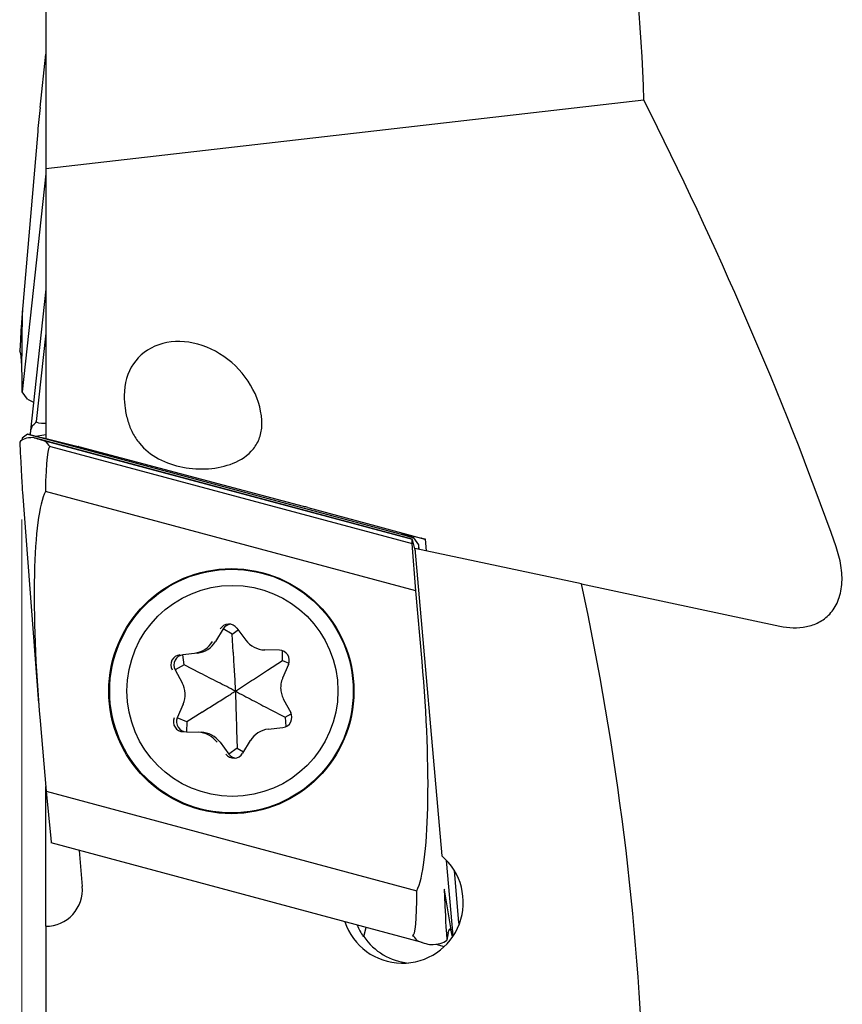
# Model space of a CAD drawing. Units: millimetres. Extents: x 5 to 292, y 5 to 217.
# Drawn here: x 32 to 52, y 141 to 165 of the extents above; entities that cross this region are included whole.
import ezdxf

# ---------------------------------------------------------------- set-up
doc = ezdxf.new("R2010")
doc.units = ezdxf.units.MM
doc.layers.add('DÜNNE_LINIE', color=7, linetype='Continuous')

msp = doc.modelspace()

# ---------------------------------------------------------------- linework, layer by layer
at = {"color": 7, "linetype": 'Continuous', "lineweight": 30}
for p, q in [((32.8699, 166.4414), (32.8699, 161.5645)), ((32.7285, 163.0732), (32.8699, 164.3868)), ((47.588, 163.2577), (32.8699, 161.5645)), ((32.6717, 162.4863), (32.2879, 158.0142)), ((32.8699, 161.4486), (32.2921, 156.0787)), ((32.8699, 161.5645), (32.8699, 156.4007)), ((32.8699, 158.6048), (32.4877, 155.0521)), ((32.2837, 156.591), (32.2964, 158.0387)), ((32.8699, 157.5267), (32.636, 155.3525)), ((32.2516, 157.0202), (32.2276, 157.0929)), ((32.2921, 156.0787), (32.2898, 156.3537)), ((32.8699, 156.4007), (32.8699, 154.9334)), ((32.4232, 155.8983), (32.2921, 156.0787)), ((32.4232, 155.8983), (32.5707, 155.8242)), ((32.4883, 155.0557), (32.4881, 155.044)), ((32.2921, 154.9402), (32.2916, 154.9011)), ((32.4232, 155.0391), (32.2921, 154.9402)), ((41.9235, 152.4884), (32.4232, 155.0391)), ((32.4232, 155.0391), (32.6065, 154.9946)), ((32.5868, 154.9505), (32.5643, 154.9539)), ((41.8864, 152.4538), (32.5868, 154.9505)), ((32.6274, 154.9895), (32.8699, 155.0317)), ((32.7542, 154.9042), (41.8812, 152.4538)), ((32.8105, 154.9482), (33.6688, 154.7344)), ((32.9897, 154.7365), (41.8869, 152.3477)), ((39.2109, 153.2627), (33.6828, 154.7308)), ((32.2937, 153.6136), (32.693, 148.4193)), ((41.9788, 151.1816), (32.861, 153.6296)), ((39.3185, 153.2339), (40.9943, 152.784)), ((40.9943, 152.784), (42.1102, 152.4817)), ((42.2017, 152.4545), (41.7602, 152.557)), ((41.7749, 152.533), (41.9235, 152.4884)), ((41.8869, 152.3477), (41.8811, 152.4291)), ((41.8864, 152.4538), (41.8812, 152.4538)), ((41.8876, 152.4508), (41.958, 152.1562)), ((42.0509, 152.3201), (41.9235, 152.4884)), ((42.1133, 152.4809), (42.1891, 152.4602)), ((42.2108, 152.4538), (42.2056, 152.4538)), ((42.2359, 152.1678), (42.2109, 152.4538)), ((41.9788, 151.1816), (41.8869, 152.3477)), ((41.9517, 152.2282), (42.6133, 144.6635)), ((46.0547, 151.356), (41.9517, 152.2282)), ((42.0494, 152.2074), (42.0509, 152.3201)), ((42.061, 152.2049), (42.0509, 152.3201)), ((42.1303, 149.4485), (41.9788, 151.1816)), ((46.0547, 151.356), (50.9325, 150.3192)), ((37.2357, 150.2473), (37.0459, 149.9358)), ((37.4534, 150.117), (37.2357, 150.2473)), ((37.4534, 150.117), (37.6005, 150.2294)), ((37.5732, 150.2663), (37.7904, 149.9734)), ((37.4784, 149.677), (37.4534, 150.117)), ((37.7907, 149.9732), (37.7904, 149.9734)), ((38.6198, 149.7224), (38.256, 149.7314)), ((36.6045, 149.6527), (36.2429, 149.6105)), ((36.2768, 149.3622), (36.2429, 149.6105)), ((38.3286, 149.2351), (38.6936, 149.4725)), ((38.6936, 149.4725), (38.6947, 149.7089)), ((38.6936, 149.4725), (38.8528, 149.4019)), ((36.2768, 149.3622), (36.0528, 149.2426)), ((36.0528, 149.2426), (36.2269, 148.9221)), ((36.6716, 149.1595), (36.2768, 149.3622)), ((38.8422, 149.3732), (38.6978, 149.0382)), ((38.8425, 149.3733), (38.8422, 149.3732)), ((38.7216, 148.5134), (38.8957, 148.1928)), ((36.2507, 148.3971), (36.1064, 148.062)), ((38.3721, 148.2758), (38.7571, 148.0731)), ((36.3402, 147.9629), (36.1064, 148.062)), ((36.7152, 148.2002), (36.3402, 147.9629)), ((38.7571, 148.0731), (38.9112, 148.1593)), ((38.7571, 148.0731), (38.779, 147.845)), ((38.896, 148.1927), (38.8957, 148.1928)), ((32.7285, 147.9868), (32.8801, 146.2537)), ((36.3402, 147.9629), (36.329, 147.7129)), ((38.3444, 147.7827), (38.7059, 147.8248)), ((36.329, 147.7129), (36.6929, 147.7039)), ((37.5654, 147.7583), (37.5804, 147.3183)), ((37.1582, 147.4621), (37.3754, 147.1692)), ((37.5804, 147.3183), (37.3754, 147.1692)), ((37.5804, 147.3183), (37.7337, 147.2222)), ((37.9026, 147.4994), (37.7129, 147.1879)), ((37.9026, 147.4994), (37.9029, 147.4995)), ((32.8699, 142.9322), (32.8699, 146.3708)), ((32.8801, 146.2537), (41.9978, 143.8058)), ((32.8801, 146.2537), (32.992, 145.0892)), ((32.9924, 145.086), (33.0006, 145.0062)), ((42.1319, 142.5312), (33.005, 144.9816)), ((33.6888, 144.798), (33.7664, 143.9107)), ((42.8927, 142.6946), (42.7302, 144.5523)), ((43.0356, 143.0236), (42.9242, 144.297)), ((42.8495, 142.7936), (42.6814, 143.827)), ((32.8699, 142.9322), (32.8699, 137.5939)), ((43.0348, 143.0235), (43.0362, 143.015)), ((40.6971, 142.6813), (40.7557, 142.9007)), ((42.7667, 142.7668), (42.7356, 142.5904)), ((40.6971, 142.6813), (40.6821, 142.6813)), ((42.3098, 142.4848), (42.3342, 142.4814)), ((42.4636, 142.4882), (42.673, 142.4319))]:
    msp.add_line(p, q, dxfattribs=at)
for centre, radius in [((37.4352, 148.717), 3.0152), ((37.439, 148.7183), 2.9973), ((37.462, 148.7231), 2.5956)]:
    msp.add_circle(centre, radius, dxfattribs=at)
for centre, radius, start, end in [((37.3734, 150.118), 0.2489, 36.52134, 148.70394), ((37.4486, 150.1177), 0.2493, 98.69712, 148.67879), ((38.2711, 150.3291), 0.5978, 216.52655, 268.55178), ((36.4599, 150.2468), 0.5982, 276.67699, 328.68022), ((36.5349, 150.2468), 0.5982, 276.67691, 328.68033), ((38.6131, 149.4725), 0.2499, 336.60941, 88.45468), ((36.1974, 149.3622), 0.2501, 96.76722, 208.57511), ((36.2724, 149.3622), 0.2501, 96.76722, 208.57511), ((35.6983, 148.635), 0.6015, 336.69457, 28.50135), ((36.2608, 147.9628), 0.2499, 156.60938, 268.45471), ((36.3358, 147.9628), 0.2499, 156.60941, 268.45469), ((38.6764, 148.0731), 0.2501, 276.76726, 28.57513), ((38.4139, 147.1885), 0.5982, 96.67695, 148.68026), ((36.6028, 147.1063), 0.5978, 36.52687, 88.55164), ((36.6778, 147.1063), 0.5978, 36.52689, 88.55161), ((37.5004, 147.3173), 0.249, 216.5217, 328.70358), ((37.5756, 147.3175), 0.2492, 216.53334, 261.30763), ((41.6456, 143.5207), 1.4974, 198.61476, 49.74218), ((32.8699, 143.8322), 0.9, 270, 5), ((41.9285, 143.5205), 1.5025, 201.8994, 213.95317), ((41.9376, 143.5158), 1.495, 213.92936, 264.35305)]:
    msp.add_arc(centre, radius, start, end, dxfattribs=at)
for centre, major_axis, ratio, start_param, end_param in [((33.5232, 163.0518), (0.5119, 4.654), 0.1692313, 1.5848047, 1.7112001), ((31.0496, 134.2345), (1.2455, 23.8403), 0.002393, 6.2282204, 6.5713104), ((36.4935, 155.6465), (1.3438, -1.2765), 0.8065848, 0.6404761, 3.8016083), ((32.2184, 155.9964), (0.0226, 1.0393), 0.0615745, 5.3226984, 6.1108855), ((32.1709, 155.984), (0.0349, 1.0422), 0.1093961, 5.0786924, 5.3377028), ((22.2619, 153.9981), (10.374, 1.365), 0.064324, 6.143288, 6.2675816), ((63.878, 161.2385), (31.2419, 5.8902), 0.0208504, 3.1352907, 3.2610281), ((32.7845, 155.8288), (0.2495, 0.8509), 0.2162253, 2.8036279, 2.8777608), ((32.4679, 155.7738), (0.0282, 0.8167), 0.1151264, 3.6421983, 3.8663058), ((33.0256, 154.5298), (0.813, -0.2854), 0.3859018, 2.3026055, 3.0421758), ((31.0496, 180.2341), (-1.2464, 26.6422), 0.0012133, 2.8336242, 3.1011495), ((33.0007, 154.8536), (0.8192, -0.2196), 0.0185386, 4.1876673, 4.4117748), ((31.8098, 155.22), (1.0278, -0.2746), 0.0182325, 5.6041766, 6.0580232), ((32.1981, 165.2942), (-0.8131, 10.5598), 0.075535, 2.9906584, 3.114952), ((35.4708, 122.7218), (-2.4883, 32.0154), 0.0248987, 6.2743819, 6.5450661), ((7.5031, 160.8557), (26.1838, -6.1262), 0.0005355, 0.0179945, 0.0374302), ((33.5232, 148.0567), (-0.5007, 5.7263), 0.1387873, 0.2201421, 1.5708658), ((39.1122, 152.4612), (5.537, -1.4867), 0.1395132, 1.5709967, 1.5904324), ((42.6576, 152.3076), (1.0278, -0.2746), 0.0182325, 2.6371169, 3.6843144), ((41.884, 152.422), (-0.0028, 0.0318), 0.0701879, 6.2770166, 7.6209202), ((41.8892, 152.422), (-0.0028, 0.0318), 0.0701879, 5.8406843, 6.2770166), ((42.1042, 152.4827), (0.0308, -0.0082), 0.0182325, 1.2757601, 1.3804798), ((42.18, 152.462), (0.0308, -0.0082), 0.0182325, 6.2150419, 7.5589454), ((42.1748, 152.462), (0.0308, -0.0082), 0.0182325, 5.7787095, 6.2150419), ((41.3356, 149.3787), (-0.5007, 5.7263), 0.1387873, 3.3617347, 4.7124584), ((32.9939, 145.0931), (-0.0028, 0.0318), 0.0701879, 1.6868007, 1.7915205), ((33.0022, 145.0134), (-0.0028, 0.0318), 0.0701879, 1.7915205, 3.135424), ((44.49, 117.2012), (-1.8129, 26.6422), 0.0033149, 6.2477814, 6.5908714), ((38.852, 174.7135), (-3.0448, 32.0154), 0.0247063, 3.142539, 3.4030589), ((42.961, 143.2096), (-0.0715, 0.8481), 0.0709215, 4.4297689, 4.4748335), ((43.0255, 132.1411), (-1.1593, 10.5597), 0.0744093, 6.1298985, 6.2366428), ((42.8632, 141.8111), (-0.0567, 1.05), 0.104308, 5.916654, 6.7048412), ((42.9107, 141.7984), (-0.0932, 1.0601), 0.0701879, 5.6734579, 5.9251618), ((42.002, 142.5817), (0.8253, -0.2197), 0.0182827, 4.8753788, 5.0994864), ((41.9702, 142.9055), (0.8153, -0.2359), 0.4323539, 5.2957701, 6.0353404)]:
    msp.add_ellipse(centre, major_axis=major_axis, ratio=ratio, start_param=start_param, end_param=end_param, dxfattribs=at)
for points in [[(47.588, 163.2577), (47.4557, 167.0647), (46.9291, 170.8236), (46.0547, 174.5401)], [(52.3169, 152.2671), (50.9844, 156.0393), (49.3766, 159.6888), (47.588, 163.2577)], [(47.588, 138.9545), (47.4557, 143.126), (46.9291, 147.2583), (46.0547, 151.356)]]:
    msp.add_open_spline(points, degree=3, dxfattribs=at)
for points, knots in [([(34.8007, 155.9903), (34.8014, 155.8834), (34.8083, 155.7775), (34.8371, 155.5679), (34.8592, 155.4631), (34.92, 155.2623), (34.9582, 155.1666), (35.0524, 154.9843), (35.1089, 154.8975), (35.3004, 154.6611), (35.4632, 154.5298), (35.8293, 154.3333), (36.0353, 154.2654), (36.4532, 154.1872), (36.667, 154.1754), (37.0841, 154.2057), (37.2879, 154.2475), (37.6658, 154.4002), (37.8469, 154.5161), (38.0441, 154.7616), (38.0964, 154.8538), (38.1675, 155.057), (38.1847, 155.163), (38.1862, 155.2707)], [0, 0, 0, 0, 0.0625, 0.0625, 0.125, 0.125, 0.1875, 0.1875, 0.25, 0.25, 0.375, 0.375, 0.5, 0.5, 0.625, 0.625, 0.75, 0.75, 0.875, 0.875, 0.9375, 0.9375, 1, 1, 1, 1]), ([(32.5467, 155.2567), (32.5447, 155.2548), (32.535, 155.245), (32.5225, 155.21), (32.5147, 155.1809), (32.5092, 155.1602)], [0, 0, 0, 0, 0.069001, 0.3388941, 1, 1, 1, 1]), ([(32.8821, 154.8452), (32.8798, 154.8476), (32.8685, 154.8594), (32.8239, 154.8795), (32.7832, 154.8939), (32.7542, 154.9042)], [0, 0, 0, 0, 0.0690022, 0.3388945, 1, 1, 1, 1]), ([(50.9325, 150.3192), (51.1549, 150.272), (51.3729, 150.2621), (51.6904, 150.3259), (51.7932, 150.3604), (51.9865, 150.4616), (52.0785, 150.5294), (52.2384, 150.7008), (52.308, 150.807), (52.4106, 151.0522), (52.4442, 151.1938), (52.4691, 151.4911), (52.4611, 151.6498), (52.4113, 151.9619), (52.3694, 152.1184), (52.3169, 152.2671)], [0, 0, 0, 0, 0.25, 0.25, 0.375, 0.375, 0.5, 0.5, 0.625, 0.625, 0.75, 0.75, 0.875, 0.875, 1, 1, 1, 1]), ([(37.4784, 149.677), (37.483, 149.5966), (37.4922, 149.4357), (37.5115, 149.1156), (37.5264, 148.8769), (37.5364, 148.7177)], [0, 0, 0, 0, 0.2497666, 0.4995577, 1, 1, 1, 1]), ([(37.5364, 148.7177), (37.6674, 148.8034), (37.8639, 148.9321), (38.1283, 149.1048), (38.2618, 149.1917), (38.3286, 149.2351)], [0, 0, 0, 0, 0.4997002, 0.7498624, 1, 1, 1, 1]), ([(37.5364, 148.7177), (37.3927, 148.7909), (37.1772, 148.9008), (36.8888, 149.0482), (36.744, 149.1224), (36.6716, 149.1595)], [0, 0, 0, 0, 0.4997006, 0.7498627, 1, 1, 1, 1]), ([(38.6978, 149.0382), (38.6928, 149.0258), (38.679, 148.9919), (38.6625, 148.9341), (38.6509, 148.8652), (38.6474, 148.7953), (38.6521, 148.7256), (38.6647, 148.6568), (38.685, 148.5912), (38.7055, 148.5438), (38.7187, 148.5188), (38.7216, 148.5134)], [0, 0, 0, 0, 0.0737999, 0.2021279, 0.330507, 0.4588937, 0.5872827, 0.7156745, 0.8440667, 0.9657241, 1, 1, 1, 1]), ([(36.7152, 148.2002), (36.8145, 148.2629), (37.0132, 148.3885), (37.2867, 148.5607), (37.4609, 148.6702), (37.5364, 148.7177)], [0, 0, 0, 0, 0.3615121, 0.7235072, 1, 1, 1, 1]), ([(37.5364, 148.7177), (37.6746, 148.6444), (37.882, 148.5345), (38.1608, 148.3871), (38.3017, 148.3129), (38.3721, 148.2758)], [0, 0, 0, 0, 0.4997007, 0.7498635, 1, 1, 1, 1]), ([(37.5364, 148.7177), (37.5409, 148.5587), (37.5476, 148.3201), (37.5574, 148), (37.5627, 147.8389), (37.5654, 147.7583)], [0, 0, 0, 0, 0.4997001, 0.7498632, 1, 1, 1, 1]), ([(41.8976, 142.6983), (41.8975, 142.6982), (41.8972, 142.6982), (41.8969, 142.6981), (41.8967, 142.698), (41.8966, 142.6979), (41.8966, 142.6979), (41.8965, 142.6978), (41.8966, 142.6976), (41.8967, 142.6974), (41.8977, 142.6966), (41.9002, 142.6952), (41.9025, 142.6941), (41.904, 142.6934)], [0, 0, 0, 0, 0.0392587, 0.0736741, 0.0943184, 0.1065969, 0.1159302, 0.1253264, 0.1361395, 0.1548018, 0.2158006, 0.5033288, 1, 1, 1, 1]), ([(41.9997, 142.5901), (42.0021, 142.5877), (42.0138, 142.576), (42.0595, 142.5558), (42.1019, 142.5414), (42.1319, 142.5312)], [0, 0, 0, 0, 0.0690033, 0.3389002, 1, 1, 1, 1])]:
    msp.add_open_spline(points, degree=3, knots=knots, dxfattribs=at)
at = {"layer": 'DÜNNE_LINIE', "color": 7, "lineweight": 0}
msp.add_line((32.2817, 152.9391), (32.2817, 109.8124), dxfattribs=at)

doc.saveas('drawing.dxf')
